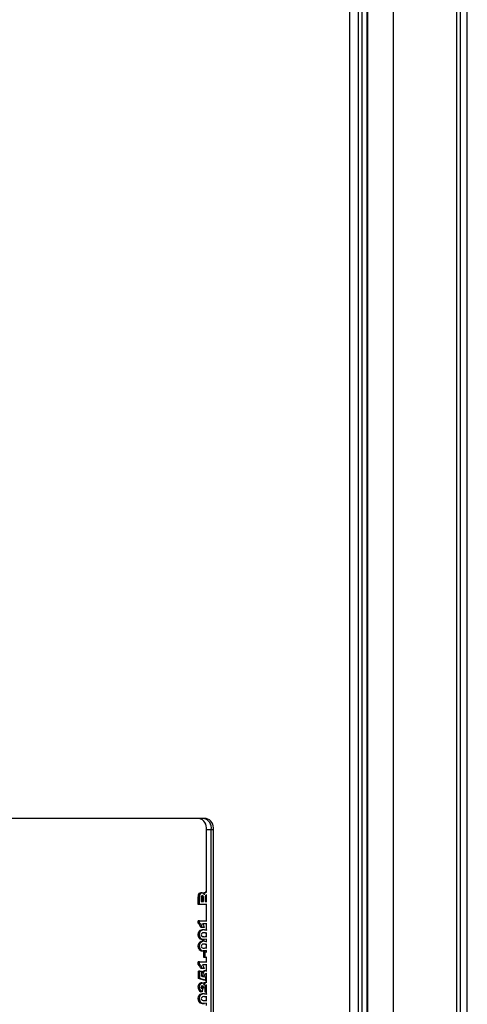
# Model space of a CAD drawing. Units: inches. Extents: x 0.8 to 15.6, y 1 to 10.2.
# Drawn here: x 9.6 to 9.7, y 9.3 to 9.5 of the extents above; entities that cross this region are included whole.
import ezdxf

# ---------------------------------------------------------------- set-up
doc = ezdxf.new("R2010")
doc.units = ezdxf.units.IN
doc.header["$MEASUREMENT"] = 0
doc.layers.add('FORMAT', color=7, linetype='Continuous')
doc.styles.add('SLDTEXTSTYLE0', font='TXT', dxfattribs={"width": 0.605})
doc.dimstyles.new('SLDDIMSTYLE0', dxfattribs={"dimtxt": 0.08, "dimasz": 0.13, "dimexe": 0, "dimexo": 0.0625, "dimgap": 0.02, "dimtad": 0, "dimtih": 1, "dimtoh": 1, "dimdec": 6, "dimlfac": 24, "dimrnd": 1e-09, "dimzin": 12, "dimdsep": 46, "dimlunit": 5, "dimtxsty": 'SLDTEXTSTYLE0', "dimsah": 1, "dimcen": 0.09, "dimadec": 0, "dimazin": 3, "dimtfac": 1, "dimtdec": 6, "dimtofl": 0, "dimtmove": 0, "dimatfit": 3, "dimfxl": 0, "dimfrac": 2, "dimtolj": 1, "dimtzin": 12, "dimarcsym": 0})

# ---------------------------------------------------------------- blocks, each defined once
blk = doc.blocks.new('_D_12')
at = {"layer": 'FORMAT'}
for p, q in [((6.156677193498373, 9.617701384074277), (6.156677193498372, 10.22485927604005)), ((9.67859014594587, 9.238741390035864), (9.678590145945867, 10.22485927604006)), ((6.156677193498372, 10.09985927604006), (7.738552962106303, 10.09985927604006)), ((7.879075702940261, 10.09974816815693), (7.851575702080951, 10.09974816815693)), ((7.851575702080951, 10.09974816815693), (7.851575702080951, 9.976970391496279)), ((8.123520140763922, 10.09974816815693), (8.151020141623233, 10.09974816815693)), ((8.151020141623233, 10.09974816815693), (8.151020141623233, 9.976970391496279)), ((9.678590145945867, 10.09985927604007), (8.2640428770146, 10.09985927604006)), ((7.851575702080951, 9.976970391496279), (7.879075702940261, 9.976970391496279)), ((8.151020141623233, 9.976970391496279), (8.123520140763922, 9.976970391496279))]:
    blk.add_line(p, q, dxfattribs=at)
for points in [[(6.156677193498372, 10.09985927604006), (6.286677193498372, 10.07985927604006), (6.286677193498372, 10.11985927604005)], [(9.678590145945867, 10.09985927604007), (9.548590145945866, 10.11985927604007), (9.548590145945866, 10.07985927604007)]]:
    blk.add_solid(points, dxfattribs=at)
at = {"layer": 'FORMAT', "char_height": 0.08, "attachment_point": 1, "style": 'SLDTEXTSTYLE0'}
for s, insert in [('84 17/32', (7.787409036464748, 10.22120691055057)), ('2147', (7.879075702940261, 10.0800958083864))]:
    blk.add_mtext(s, dxfattribs=dict(at, insert=insert))

msp = doc.modelspace()

# ---------------------------------------------------------------- linework, layer by layer
at = {"color": 7, "linetype": 'Continuous', "lineweight": 25}
for p, q in [((9.656174523413664, 9.655847425678516), (9.656174523413664, 8.571364684576947)), ((9.661950442448564, 9.655847425678516), (9.661950442448566, 8.571364684576947)), ((9.676142311699932, 9.654585221794397), (9.676142311699932, 8.572626888461066)), ((9.676949725998364, 9.654585221794397), (9.676949725998364, 8.572626888461066)), ((9.654180144256763, 8.56877272179439), (9.654180144256763, 9.651356055127724)), ((9.654987558555195, 8.567775682953219), (9.654987558555195, 9.652353093968896)), ((9.65611639266503, 9.184640340167102), (9.65611639266503, 9.614272721794393)), ((9.652184907450225, 8.616314388461063), (9.652184907450225, 9.603814388461062)), ((9.619928671858192, 9.346314388461064), (9.482976349556424, 9.346314388461064)), ((9.619997743675704, 9.329757764529436), (9.619997743675704, 9.343814388461057)), ((9.619997743675704, 9.343814388461057), (9.62109712594303, 9.343814388461057)), ((9.62109712594303, 9.343814388461064), (9.621568819430669, 9.343814388461064)), ((9.62109712594303, 9.098814388461063), (9.62109712594303, 9.343814388461064)), ((9.621568819430669, 9.098814388461063), (9.621568819430669, 9.343814388461064)), ((9.619043273725795, 9.329629559401232), (9.618729635420523, 9.329629559401232)), ((9.620049490905505, 9.329757764529436), (9.61973585260023, 9.329757764529436)), ((9.618177512756603, 9.32697998675166), (9.618177512756603, 9.3283228019226)), ((9.618491151061876, 9.3283228019226), (9.618177512756603, 9.3283228019226)), ((9.618491151061876, 9.32697998675166), (9.618491151061876, 9.3283228019226)), ((9.618856888367912, 9.32802766303371), (9.618856888367912, 9.327621012392685)), ((9.618856888367912, 9.327621012392685), (9.619363293868577, 9.327621012392685)), ((9.619355820870739, 9.328598576495247), (9.619042182565465, 9.328598576495247)), ((9.619049655563305, 9.327621012392685), (9.619049655563305, 9.328085088247386)), ((9.619363293868577, 9.328085088247386), (9.619049655563305, 9.328085088247386)), ((9.619363293868577, 9.327621012392685), (9.619363293868577, 9.328085088247386)), ((9.619729031174613, 9.328191925854224), (9.619729031174613, 9.327621012392685)), ((9.619729031174613, 9.327621012392685), (9.620085495616769, 9.327621012392685)), ((9.619997743675704, 9.328760836110634), (9.61999257205543, 9.328760836110634)), ((9.619997743675704, 9.327621012392685), (9.619997743675704, 9.329110978207048)), ((9.620085135134575, 9.329106844577076), (9.62003058861685, 9.32911673888841)), ((9.618491151061876, 9.32697998675166), (9.618177512756603, 9.32697998675166)), ((9.620085495616769, 9.32697998675166), (9.618491151061876, 9.32697998675166)), ((9.619997743675704, 9.323304773076446), (9.619997743675704, 9.32697998675166)), ((9.618177512756603, 9.32279061709354), (9.618177512756603, 9.323304773076446)), ((9.618491151061876, 9.323304773076446), (9.618177512756603, 9.323304773076446)), ((9.618491151061876, 9.32279061709354), (9.618491151061876, 9.323304773076446)), ((9.618491151061876, 9.323304773076446), (9.620085495616769, 9.323304773076446)), ((9.618491151061876, 9.32279061709354), (9.618177512756603, 9.32279061709354)), ((9.618716659761391, 9.320969035896958), (9.61840302145612, 9.320969035896958)), ((9.619053823840392, 9.321851781623455), (9.61874018553512, 9.321851781623455)), ((9.61947582842428, 9.321851781623455), (9.619053823840392, 9.321851781623455)), ((9.620085495616769, 9.322663747435419), (9.61912327876149, 9.322663747435419)), ((9.619603308975664, 9.321296226067897), (9.619289670670392, 9.321296226067897)), ((9.619997743675704, 9.321250493158411), (9.619997743675704, 9.322663747435419)), ((9.618491151061876, 9.320206482478154), (9.618177512756603, 9.320206482478154)), ((9.61871402223274, 9.319446599999521), (9.61840038392747, 9.319446599999521)), ((9.619598913094581, 9.319116738888411), (9.61928527478931, 9.319116738888411)), ((9.619603308975664, 9.318732123503796), (9.619289670670392, 9.318732123503796)), ((9.619997743675704, 9.319212582296846), (9.619598913094581, 9.319116738888411)), ((9.619997743675704, 9.3205837527773), (9.619818934752685, 9.3205837527773)), ((9.619997743675704, 9.319809957889877), (9.619997743675702, 9.320602068902854)), ((9.619997743675704, 9.318686390594308), (9.619997743675704, 9.319212582296846)), ((9.618491151061876, 9.317642379914052), (9.618177512756603, 9.317642379914052)), ((9.61871402223274, 9.31688249743542), (9.61840038392747, 9.31688249743542)), ((9.618716659761391, 9.318404933332856), (9.61840302145612, 9.318404933332856)), ((9.619598913094581, 9.316552636324309), (9.61928527478931, 9.316552636324309)), ((9.619997743675704, 9.316648479732743), (9.619598913094581, 9.316552636324309)), ((9.619997743675704, 9.318019650213197), (9.619818934752685, 9.318019650213197)), ((9.619997743675704, 9.317245855325774), (9.619997743675702, 9.318037966338752)), ((9.619997743675704, 9.316338961110633), (9.619997743675704, 9.316648479732743)), ((9.619415392869342, 9.315099644871317), (9.619415392869342, 9.316338961110633)), ((9.619729031174613, 9.316338961110633), (9.619415392869342, 9.316338961110633)), ((9.619729031174613, 9.315099644871317), (9.619415392869342, 9.315099644871317)), ((9.619729031174613, 9.315099644871317), (9.619729031174613, 9.316338961110633)), ((9.619729031174613, 9.316338961110633), (9.620085495616769, 9.316338961110633)), ((9.620085495616769, 9.315099644871317), (9.619729031174613, 9.315099644871317)), ((9.619997743675704, 9.314074003845676), (9.619997743675704, 9.315099644871317)), ((9.618177512756603, 9.31355984786277), (9.618177512756603, 9.314074003845676)), ((9.618491151061876, 9.314074003845676), (9.618177512756603, 9.314074003845676)), ((9.618491151061876, 9.31355984786277), (9.618177512756603, 9.31355984786277)), ((9.618205646395529, 9.310356055127727), (9.618205646395529, 9.311979986751659)), ((9.6185192847008, 9.311979986751659), (9.618205646395529, 9.311979986751659)), ((9.618491151061876, 9.31355984786277), (9.618491151061876, 9.314074003845676)), ((9.618491151061876, 9.314074003845676), (9.620085495616769, 9.314074003845676)), ((9.6185192847008, 9.310356055127727), (9.6185192847008, 9.311979986751659)), ((9.6185192847008, 9.311979986751659), (9.61894128928469, 9.311979986751659)), ((9.619053823840392, 9.312621012392684), (9.61874018553512, 9.312621012392684)), ((9.61894128928469, 9.311979986751659), (9.61894128928469, 9.310870211110633)), ((9.61947582842428, 9.312621012392684), (9.619053823840392, 9.312621012392684)), ((9.620085495616769, 9.31343297820465), (9.61912327876149, 9.31343297820465)), ((9.61996201287197, 9.312108191879863), (9.619648374566696, 9.312108191879863)), ((9.61996201287197, 9.312108191879863), (9.620083407626886, 9.312075854034608)), ((9.619997743675704, 9.312098673699257), (9.619997743675704, 9.31343297820465)), ((9.619419788750424, 9.309971439743112), (9.618205646395529, 9.310356055127727)), ((9.6185192847008, 9.310356055127727), (9.618205646395529, 9.310356055127727)), ((9.619733427055696, 9.309971439743112), (9.6185192847008, 9.310356055127727)), ((9.619250759312873, 9.311150659828582), (9.61894128928469, 9.311150659828582)), ((9.61894128928469, 9.310870211110633), (9.61933296228911, 9.310739335042257)), ((9.619733427055696, 9.309971439743112), (9.619419788750424, 9.309971439743112)), ((9.619785298452465, 9.310531001708924), (9.619733427055696, 9.309971439743112)), ((9.619744204774287, 9.309885969657643), (9.619735234576957, 9.30999093835339)), ((9.62005784307956, 9.309885969657643), (9.619744204774287, 9.309885969657643)), ((9.620010367563872, 9.310441525213196), (9.619777003980905, 9.310441525213196)), ((9.620085315961788, 9.311448717394818), (9.61997124422224, 9.311467166238838)), ((9.619997743675704, 9.31046398357692), (9.619997743675704, 9.311458326990092)), ((9.619997743675704, 9.309501354273026), (9.619997743675704, 9.309885969657643)), ((9.620010367563872, 9.310441525213196), (9.620083973475236, 9.310472357768756)), ((9.62005784307956, 9.309885969657643), (9.620010367563872, 9.310441525213196)), ((9.618491151061876, 9.308408939743112), (9.618177512756603, 9.308408939743112)), ((9.618688526122465, 9.309144783760205), (9.618374887817193, 9.309144783760205)), ((9.619053823840392, 9.309373149144822), (9.61874018553512, 9.309373149144822)), ((9.619390336347173, 9.308219302990976), (9.619049655563305, 9.308279399144821)), ((9.619363293868577, 9.308279399144821), (9.619049655563305, 9.308279399144821)), ((9.61913822475717, 9.308048362820035), (9.619074924069587, 9.30740733717901)), ((9.619703974652445, 9.308219302990976), (9.619363293868577, 9.308279399144821)), ((9.619703974652445, 9.308219302990976), (9.619390336347173, 9.308219302990976)), ((9.61974860065537, 9.307321867093538), (9.6196967292586, 9.307962892734565)), ((9.620010367563872, 9.307962892734565), (9.6196967292586, 9.307962892734565)), ((9.6200279510882, 9.309501354273026), (9.61971431278293, 9.309501354273026)), ((9.619997743675704, 9.307982067088064), (9.619997743675704, 9.308859842373325)), ((9.620085174445437, 9.30884629606602), (9.620000257037383, 9.308860328632)), ((9.620010367563872, 9.307962892734565), (9.620084526749954, 9.307988430512077)), ((9.620062238960642, 9.307321867093538), (9.620010367563872, 9.307962892734565)), ((9.618491151061876, 9.30584750811918), (9.618177512756603, 9.30584750811918)), ((9.618716659761391, 9.306610061537983), (9.61840302145612, 9.306610061537983)), ((9.619074924069587, 9.30740733717901), (9.618761285764315, 9.30740733717901)), ((9.619603308975664, 9.306937251708923), (9.619289670670392, 9.306937251708923)), ((9.620062238960642, 9.307321867093538), (9.61974860065537, 9.307321867093538)), ((9.619997743675704, 9.306224778418326), (9.619818934752685, 9.306224778418326)), ((9.619997743675704, 9.306891518799436), (9.619997743675704, 9.307321867093538)), ((9.619997743675704, 9.305450983530903), (9.619997743675702, 9.30624309454388)), ((9.61871402223274, 9.305087625640548), (9.61840038392747, 9.305087625640548)), ((9.619598913094581, 9.304757764529437), (9.61928527478931, 9.304757764529437)), ((9.619997743675704, 9.304853607937872), (9.619598913094581, 9.304757764529437)), ((9.619997743675704, 9.304327416235333), (9.619997743675704, 9.304853607937872))]:
    msp.add_line(p, q, dxfattribs=at)
at = {"color": 7, "linetype": 'Continuous', "lineweight": 25, "flags": 128}
for points in [[(9.618177512756603, 9.3283228019226), (9.618258362459073, 9.329188754493325), (9.618454291620614, 9.329508275357757), (9.618585995199908, 9.329599896714614), (9.618729635420523, 9.329629559401232)], [(9.618491151061876, 9.3283228019226), (9.618572000764345, 9.329188754493325), (9.618767929925886, 9.329508275357757), (9.618899633505178, 9.329599896714614), (9.619043273725795, 9.329629559401232)], [(9.619043273725795, 9.329629559401232), (9.619206794069752, 9.329592282089202), (9.619354524220208, 9.329479506386262), (9.619519347646994, 9.329178170512343)], [(9.619332387122455, 9.329496405622827), (9.619439806931513, 9.329641947723754), (9.61973585260023, 9.329757764529436)], [(9.618864361365752, 9.328632630982428), (9.618857493791584, 9.328293948784582), (9.618856888367912, 9.32802766303371)], [(9.61910657441338, 9.328988533760207), (9.619003953041535, 9.328959752311667), (9.618920877587612, 9.328864800222703), (9.618864361365752, 9.328632630982428)], [(9.619049655563305, 9.328085088247386), (9.619048571101128, 9.32837278090638), (9.619042182565465, 9.328598576495247)], [(9.619363293868577, 9.328085088247386), (9.6193622094064, 9.32837278090638), (9.619355820870739, 9.328598576495247)], [(9.62003058861685, 9.32911673888841), (9.61993508886861, 9.329095859120269), (9.619850211428401, 9.32902661345843), (9.619788320754447, 9.328914521664126), (9.619753271306596, 9.32877793757084), (9.619729031174613, 9.328191925854224)], [(9.61874018553512, 9.321851781623455), (9.618487956719758, 9.322470874797432), (9.618177512756603, 9.32279061709354)], [(9.618177512756603, 9.320206482478154), (9.618244858129922, 9.320676454287076), (9.61840302145612, 9.320969035896958)], [(9.619053823840392, 9.321851781623455), (9.61880159502503, 9.322470874797432), (9.618491151061876, 9.32279061709354)], [(9.618491151061876, 9.320206482478154), (9.618558496435194, 9.320676454287076), (9.618716659761391, 9.320969035896958)], [(9.61912327876149, 9.322663747435419), (9.619351171219112, 9.32223895460278), (9.61947582842428, 9.321851781623455)], [(9.619603308975664, 9.321296226067897), (9.619918915591661, 9.321270831974184), (9.620085227914792, 9.321227920926145)], [(9.61840038392747, 9.319446599999521), (9.618217118509168, 9.319833729975771), (9.618177512756603, 9.320206482478154)], [(9.61871402223274, 9.319446599999521), (9.61853075681444, 9.319833729975771), (9.618491151061876, 9.320206482478154)], [(9.619603308975664, 9.320655200426872), (9.619159288217888, 9.320615202003152), (9.618951964360706, 9.320497797751205), (9.618880583314509, 9.320370447671364), (9.618856888367912, 9.320206482478154)], [(9.619072286540938, 9.319829212179009), (9.619368193142481, 9.31976652199717), (9.619603308975664, 9.319757764529436)], [(9.619818934752685, 9.3205837527773), (9.619524019647088, 9.320646475851316), (9.619289670670392, 9.320655200426872)], [(9.619289670670392, 9.319757764529436), (9.619733113737563, 9.31979781034466), (9.61994019362582, 9.319915074777214), (9.619997743675704, 9.32001861066059)], [(9.620132573057957, 9.3205837527773), (9.61983765795236, 9.320646475851316), (9.619603308975664, 9.320655200426872)], [(9.619603308975664, 9.319757764529436), (9.620046752042835, 9.31979781034466), (9.620083601697518, 9.319818677430705)], [(9.619603308975664, 9.318732123503796), (9.619918915591661, 9.318706729410083), (9.620085227914792, 9.318663818362042)], [(9.619997743675704, 9.320393341060653), (9.619958662865836, 9.320478255898557), (9.619818934752685, 9.3205837527773)], [(9.618177512756603, 9.317642379914052), (9.618244858129922, 9.318112351722974), (9.61840302145612, 9.318404933332856)], [(9.61840038392747, 9.31688249743542), (9.618217118509168, 9.317269627411669), (9.618177512756603, 9.317642379914052)], [(9.618491151061876, 9.317642379914052), (9.618558496435194, 9.318112351722974), (9.618716659761391, 9.318404933332856)], [(9.61871402223274, 9.31688249743542), (9.61853075681444, 9.317269627411669), (9.618491151061876, 9.317642379914052)], [(9.619603308975664, 9.31809109786277), (9.619159288217888, 9.318051099439048), (9.618951964360706, 9.317933695187103), (9.618880583314509, 9.31780634510726), (9.618856888367912, 9.317642379914052)], [(9.619072286540938, 9.317265109614908), (9.619368193142481, 9.317202419433066), (9.619603308975664, 9.317193661965334)], [(9.619818934752685, 9.318019650213197), (9.619524019647088, 9.318082373287211), (9.619289670670392, 9.31809109786277)], [(9.619289670670392, 9.317193661965334), (9.619733113737563, 9.317233707780558), (9.61994019362582, 9.317350972213111), (9.619997743675704, 9.317454508096485)], [(9.620132573057957, 9.318019650213197), (9.61983765795236, 9.318082373287211), (9.619603308975664, 9.31809109786277)], [(9.619603308975664, 9.317193661965334), (9.620046752042835, 9.317233707780558), (9.620083601697518, 9.317254574866602)], [(9.619997743675704, 9.31782923849655), (9.619958662865836, 9.317914153334454), (9.619818934752685, 9.318019650213197)], [(9.61874018553512, 9.312621012392684), (9.618487956719758, 9.313240105566662), (9.618177512756603, 9.31355984786277)], [(9.619053823840392, 9.312621012392684), (9.61880159502503, 9.313240105566662), (9.618491151061876, 9.31355984786277)], [(9.61912327876149, 9.31343297820465), (9.619351171219112, 9.313008185372011), (9.61947582842428, 9.312621012392684)], [(9.618985287317802, 9.310855509332555), (9.618954266938692, 9.310961388402022), (9.61894128928469, 9.311104646827223)], [(9.61933296228911, 9.310739335042257), (9.619267905243964, 9.310961388402022), (9.619250759312873, 9.311150659828582)], [(9.619997743675704, 9.311192128039075), (9.619898261452684, 9.31137176941727), (9.619812245601832, 9.311427787713104)], [(9.618177512756603, 9.308408939743112), (9.618236056375864, 9.308855411311628), (9.618374887817193, 9.309144783760205)], [(9.618374887817193, 9.309144783760205), (9.618565517337288, 9.30932715975255), (9.61874018553512, 9.309373149144822)], [(9.618491151061876, 9.308408939743112), (9.618549694681136, 9.308855411311628), (9.618688526122465, 9.309144783760205)], [(9.618688526122465, 9.309144783760205), (9.61887915564256, 9.30932715975255), (9.619053823840392, 9.309373149144822)], [(9.619053823840392, 9.309373149144822), (9.619215564219775, 9.309330373578813), (9.61935683137547, 9.309203269349423), (9.619514951765911, 9.308893715384137)], [(9.619672763896762, 9.308473710042257), (9.619684327262913, 9.308329572581217), (9.619703974652445, 9.308219302990976)], [(9.619997743675704, 9.308624014990045), (9.61990112825457, 9.308776477911024), (9.619843856542836, 9.308812827696332)], [(9.618177512756603, 9.30584750811918), (9.618244858129922, 9.306317479928103), (9.61840302145612, 9.306610061537983)], [(9.61840038392747, 9.305087625640548), (9.618217118509168, 9.305474755616798), (9.618177512756603, 9.30584750811918)], [(9.618491151061876, 9.30584750811918), (9.618558496435194, 9.306317479928103), (9.618716659761391, 9.306610061537983)], [(9.61871402223274, 9.305087625640548), (9.61853075681444, 9.305474755616798), (9.618491151061876, 9.30584750811918)], [(9.619603308975664, 9.306296226067898), (9.619159288217888, 9.306256227644177), (9.618951964360706, 9.306138823392232), (9.618880583314509, 9.306011473312388), (9.618856888367912, 9.30584750811918)], [(9.619072286540938, 9.305470237820035), (9.619368193142481, 9.305407547638195), (9.619603308975664, 9.305398790170463)], [(9.619818934752685, 9.306224778418326), (9.619524019647088, 9.30628750149234), (9.619289670670392, 9.306296226067898)], [(9.619289670670392, 9.305398790170463), (9.619733113737563, 9.305438835985685), (9.61994019362582, 9.30555610041824), (9.619997743675704, 9.305659636301614)], [(9.619603308975664, 9.306937251708923), (9.619918915591661, 9.306911857615212), (9.620085227914792, 9.306868946567171)], [(9.620132573057957, 9.306224778418326), (9.61983765795236, 9.30628750149234), (9.619603308975664, 9.306296226067898)], [(9.619603308975664, 9.305398790170463), (9.620046752042835, 9.305438835985685), (9.620083601697518, 9.30545970307173)], [(9.619997743675704, 9.306034366701677), (9.619958662865836, 9.306119281539583), (9.619818934752685, 9.306224778418326)]]:
    msp.add_lwpolyline(points, dxfattribs=at)
at = {"color": 7, "linetype": 'Continuous', "lineweight": 25}
for centre, radius, start, end in [((9.61781497481715, 9.344170380055104), 0.002211607990785579, 350.7370843144733, 75.7973941557609), ((9.61891435708448, 9.344170380055113), 0.002211607990781263, 350.7370843144131, 75.79739415582755), ((9.619386050572116, 9.344170380055111), 0.002211607990784415, 350.7370843144733, 75.7973941557496), ((9.620143314596636, 9.329139693023565), 0.0006251521985782862, 98.6316414211866, 176.4712720600474), ((9.618594823432087, 9.328630385394117), 0.0004484885731703946, 355.93290174289, 37.10526255731107), ((9.619024523818457, 9.328661456759546), 0.000337211601949386, 349.253079226211, 75.91738039943264), ((9.619607273997552, 9.328773153291507), 0.0003854948849856617, 358.168996161748, 45.58631600294589), ((9.619207910140473, 9.320152832279875), 0.001146313281236516, 85.90991889436168, 134.600092257114), ((9.619521548445745, 9.320152832279875), 0.001146313281236516, 85.90991889436168, 134.600092257114), ((9.619186307570404, 9.32020308976547), 0.001090849548979112, 223.9067572614471, 275.205311557281), ((9.61920791014048, 9.317588729715762), 0.001146313281248883, 85.90991889476025, 134.6000922569929), ((9.619499945875676, 9.320203089765478), 0.001090849548985483, 223.9067572616513, 275.2053115572471), ((9.619521548445752, 9.317588729715762), 0.001146313281248883, 85.90991889476025, 134.6000922569929), ((9.619231401892819, 9.3201701819881), 0.0003762686618845038, 174.4637833728766, 244.9836436201593), ((9.619186307570402, 9.317638987201361), 0.001090849548971673, 223.9067572611758, 275.2053115574078), ((9.619499945875676, 9.317638987201368), 0.00109084954897916, 223.9067572613152, 275.205311557281), ((9.619231401892815, 9.317606079423998), 0.0003762686618809676, 174.4637833728244, 244.9836436205351), ((9.619746754298781, 9.311292190409397), 0.0008219105617336391, 96.87458106113321, 189.9155852967497), ((9.620060392604053, 9.311292190409397), 0.0008219105617353889, 96.87458106101026, 189.9155852967284), ((9.62000488281624, 9.311072991428624), 0.0003956075530291717, 94.87776216427993, 190.9642154753483), ((9.620334795323249, 9.310993628118919), 0.0007183105221462672, 179.6713371851338, 220.0943305434678), ((9.619658992117543, 9.310797588805002), 0.0003434360848441575, 295.6332423616076, 350.5258028048854), ((9.61909391053805, 9.308272127971408), 0.0009265540214795213, 171.5088553721127, 248.9617426807355), ((9.61940754884332, 9.308272127971405), 0.0009265540214755677, 171.5088553718631, 248.9617426807591), ((9.619124115110438, 9.30846261793797), 0.0002715631256683321, 97.05753533120503, 190.2528750201368), ((9.619194691543239, 9.308382889299327), 0.0003392586966856227, 174.6907054494407, 260.4190053981484), ((9.618637686956774, 9.308363939400067), 0.000420553430047714, 348.4033037065477, 44.27288997651618), ((9.61902145686374, 9.308382009308273), 0.0003569052864840471, 343.2916741201801, 78.80505499686694), ((9.61971837019762, 9.309072784280088), 0.000428589198956133, 90.54242199911556, 157.7694894689249), ((9.620104924369011, 9.308916000192875), 0.0005903933308473976, 97.49133610287238, 182.1631830950793), ((9.620017941486632, 9.308513334501539), 0.0003474444794803121, 92.91753754272692, 186.5485706868526), ((9.619650178236071, 9.308322347307556), 0.0003624563252891414, 277.3789980443768, 343.5195816069344), ((9.61920791014047, 9.30579385792091), 0.001146313281227783, 85.90991889424147, 134.6000922574249), ((9.619521548445743, 9.30579385792091), 0.001146313281227783, 85.90991889424147, 134.6000922574249), ((9.619231401892819, 9.305811207629127), 0.0003762686618845038, 174.4637833728766, 244.9836436201593), ((9.619186307570397, 9.30584411540648), 0.001090849548961674, 223.9067572610338, 275.2053115577373), ((9.619499945875669, 9.305844115406488), 0.001090849548970206, 223.9067572613051, 275.205311557695)]:
    msp.add_arc(centre, radius, start, end, dxfattribs=at)

# ---------------------------------------------------------------- dimensions: what is measured, and where the dimension line sits
at = {"layer": 'FORMAT'}
dim = msp.add_linear_dim(base=(6.156677193498371, 10.09985927604006), p1=(9.67859014594587, 9.188741390035865), p2=(6.156677193498373, 9.567701384074276), angle=1.733905712850236e-13, dimstyle='SLDDIMSTYLE0', dxfattribs=at)
dim.commit()
dim.dimension.update_dxf_attribs({"geometry": '_D_12', "text_midpoint": (8.001297919560452, 10.09985927604006), "dimtype": 160})

doc.saveas('drawing.dxf')
